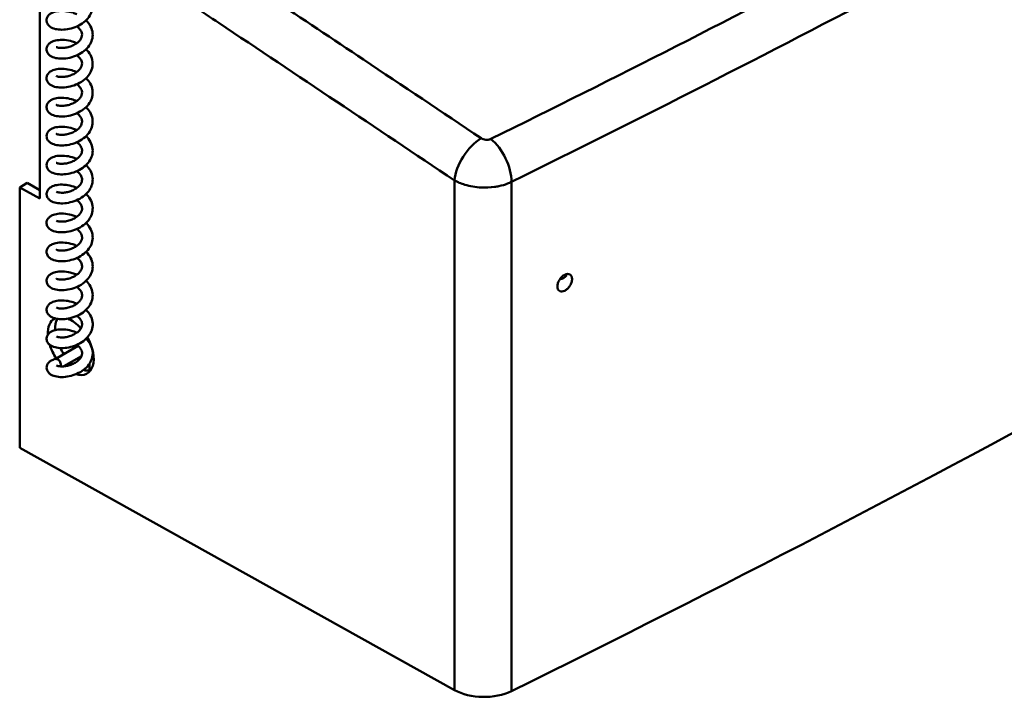
# Model space of a CAD drawing. Units: millimetres. Extents: x 0 to 4200, y 0 to 2970.
# Drawn here: x 2880 to 3111, y 706 to 865 of the extents above; entities that cross this region are included whole.
import ezdxf

# ---------------------------------------------------------------- set-up
doc = ezdxf.new("R2010")
doc.units = ezdxf.units.MM
doc.header["$LTSCALE"] = 10
doc.layers.add('Visible Edges(ISO)', color=7, linetype='Continuous', lineweight=50, true_color=0x262659)
doc.layers.add('Visible Tangent Edges(ISO)', color=7, linetype='Continuous', lineweight=50, true_color=0x1a1a3e)

msp = doc.modelspace()

# ---------------------------------------------------------------- linework, layer by layer
at = {"layer": 'Visible Edges(ISO)'}
for p, q in [((2884.31, 915.49), (2884.31, 823.32)), ((2879.54, 825.97), (2881.28, 827.01)), ((2884.31, 823.32), (2879.54, 825.97)), ((2879.54, 825.97), (2879.54, 764.74)), ((2881.28, 827.01), (2884.31, 825.32)), ((2893.87, 792.75), (2893.87, 792.88)), ((2893.27, 788.72), (2887.87, 785.61)), ((2894.06, 786.29), (2889.92, 783.9)), ((2893.87, 785.94), (2893.87, 786.19)), ((2895.93, 782.9), (2895.93, 784.51)), ((2879.54, 764.74), (2981.67, 707.8))]:
    msp.add_line(p, q, dxfattribs=at)
for centre, major_axis, ratio, start_param, end_param in [((724.19, 2245.19), (3500, 0), 0.57735, 5.41844, 5.528752), ((3007.24, 806.01), (-0.95, -1.43), 0.616218, 0.238126, 1.512796), ((2891.53, 788.67), (-3.85, 6.44), 0.587338, 6.25039, 7.117913), ((2893.27, 789.71), (-3.85, 6.44), 0.587338, 0.332077, 0.825734), ((2891.53, 788.67), (3.85, -6.44), 0.587338, 1.888165, 2.470179), ((2891.53, 788.67), (-3.85, 6.44), 0.587338, 1.191077, 1.672106), ((2891.53, 788.67), (3.85, -6.44), 0.587338, 5.71074, 7.81803), ((2893.27, 789.71), (3.85, -6.44), 0.587338, 4.599454, 4.817706), ((2893.27, 789.71), (3.85, -6.44), 0.587338, 5.167237, 5.254272), ((2888.34, 784.43), (-0.45, 1.18), 0.657708, 3.994933, 4.031398), ((2893.27, 789.71), (3.85, -6.44), 0.587338, 5.725186, 6.051453), ((2988.62, 711.95), (10, 0), 0.57735, 3.944444, 5.41844)]:
    msp.add_ellipse(centre, major_axis=major_axis, ratio=ratio, start_param=start_param, end_param=end_param, dxfattribs=at)
for points, knots in [([(2895.14, 872.04), (2895.17, 872.01), (2895.2, 871.98), (2895.65, 871.52), (2896, 871.03), (2896.49, 870.01), (2896.64, 869.46), (2896.71, 868.4), (2896.65, 867.88), (2896.34, 866.9), (2896.1, 866.43), (2895.47, 865.55), (2895.06, 865.13), (2894.12, 864.4), (2893.57, 864.07), (2892.41, 863.56), (2891.79, 863.36), (2890.6, 863.1), (2890.01, 863.04), (2888.91, 863.03), (2888.39, 863.08), (2887.45, 863.31), (2887.01, 863.48), (2886.47, 863.89), (2886.31, 864.05), (2886.08, 864.37), (2886.01, 864.52), (2885.87, 864.91), (2885.84, 865.18), (2885.89, 865.66), (2885.97, 865.88), (2886.18, 866.26), (2886.32, 866.44), (2886.69, 866.76), (2886.92, 866.9), (2887.53, 867.19), (2887.95, 867.3), (2888.95, 867.45), (2889.56, 867.46), (2890.79, 867.34), (2891.4, 867.22), (2892.33, 866.93), (2892.65, 866.81), (2892.97, 866.67)], [49.084594, 49.084594, 49.084594, 49.084594, 49.1013, 49.1013, 49.330609, 49.330609, 49.554169, 49.554169, 49.762991, 49.762991, 49.96847, 49.96847, 50.18567, 50.18567, 50.414012, 50.414012, 50.641675, 50.641675, 50.863624, 50.863624, 51.084737, 51.084737, 51.317722, 51.317722, 51.430964, 51.430964, 51.508364, 51.508364, 51.627772, 51.627772, 51.73055, 51.73055, 51.839101, 51.839101, 51.977323, 51.977323, 52.182515, 52.182515, 52.427243, 52.427243, 52.653542, 52.653542, 52.777058, 52.777058, 52.777058, 52.777058]), ([(2895.14, 865.24), (2895.14, 865.23), (2895.14, 865.23), (2895.58, 864.81), (2895.94, 864.32), (2896.46, 863.31), (2896.62, 862.76), (2896.72, 861.7), (2896.67, 861.17), (2896.39, 860.18), (2896.16, 859.71), (2895.54, 858.83), (2895.15, 858.41), (2894.22, 857.66), (2893.67, 857.33), (2892.53, 856.79), (2891.91, 856.59), (2890.72, 856.32), (2890.12, 856.24), (2889.01, 856.22), (2888.49, 856.27), (2887.54, 856.48), (2887.1, 856.64), (2886.54, 857.03), (2886.37, 857.18), (2886.13, 857.5), (2886.04, 857.65), (2885.88, 858.05), (2885.84, 858.33), (2885.88, 858.82), (2885.95, 859.03), (2886.16, 859.43), (2886.3, 859.6), (2886.65, 859.93), (2886.87, 860.07), (2887.47, 860.36), (2887.87, 860.48), (2888.85, 860.64), (2889.46, 860.66), (2890.68, 860.56), (2891.3, 860.44), (2892.26, 860.15), (2892.62, 860.02), (2892.97, 859.87)], [53.096134, 53.096134, 53.096134, 53.096134, 53.098224, 53.098224, 53.327432, 53.327432, 53.551795, 53.551795, 53.761418, 53.761418, 53.966557, 53.966557, 54.182822, 54.182822, 54.410787, 54.410787, 54.638773, 54.638773, 54.861022, 54.861022, 55.081903, 55.081903, 55.313584, 55.313584, 55.42891, 55.42891, 55.510311, 55.510311, 55.632857, 55.632857, 55.735962, 55.735962, 55.843609, 55.843609, 55.97908, 55.97908, 56.179754, 56.179754, 56.42463, 56.42463, 56.651888, 56.651888, 56.788539, 56.788539, 56.788539, 56.788539]), ([(2888.15, 858.95), (2888.15, 858.95), (2888.17, 858.94), (2888.25, 858.9), (2888.33, 858.87), (2888.56, 858.81), (2888.72, 858.77), (2889.14, 858.73), (2889.39, 858.72), (2889.98, 858.75), (2890.31, 858.79), (2891, 858.94), (2891.36, 859.05), (2892.05, 859.32), (2892.39, 859.48), (2892.97, 859.85), (2893.23, 860.06), (2893.65, 860.49), (2893.82, 860.7), (2894.06, 861.14), (2894.13, 861.35), (2894.21, 861.8), (2894.19, 862.04), (2894.09, 862.43), (2894.03, 862.57), (2893.82, 862.97), (2893.63, 863.22), (2893.25, 863.58), (2893.12, 863.7), (2892.97, 863.8)], [31.209316, 31.209316, 31.209316, 31.209316, 31.271168, 31.271168, 31.355657, 31.355657, 31.457586, 31.457586, 31.576504, 31.576504, 31.706497, 31.706497, 31.840421, 31.840421, 31.972604, 31.972604, 32.099473, 32.099473, 32.220696, 32.220696, 32.34288, 32.34288, 32.486405, 32.486405, 32.568368, 32.568368, 32.710237, 32.710237, 32.780049, 32.780049, 32.780049, 32.780049]), ([(2895.14, 858.43), (2895.55, 858.03), (2895.9, 857.58), (2896.43, 856.6), (2896.6, 856.05), (2896.72, 854.99), (2896.68, 854.46), (2896.42, 853.47), (2896.2, 852.99), (2895.61, 852.1), (2895.22, 851.67), (2894.31, 850.92), (2893.77, 850.58), (2892.64, 850.03), (2892.02, 849.82), (2890.82, 849.53), (2890.22, 849.45), (2889.11, 849.41), (2888.58, 849.45), (2887.62, 849.65), (2887.18, 849.8), (2886.61, 850.17), (2886.43, 850.32), (2886.17, 850.63), (2886.07, 850.79), (2885.89, 851.2), (2885.84, 851.48), (2885.88, 851.98), (2885.94, 852.2), (2886.14, 852.59), (2886.28, 852.77), (2886.62, 853.1), (2886.84, 853.25), (2887.42, 853.54), (2887.81, 853.66), (2888.77, 853.83), (2889.37, 853.86), (2890.58, 853.77), (2891.2, 853.66), (2892.2, 853.37), (2892.59, 853.23), (2892.97, 853.06)], [57.107691, 57.107691, 57.107691, 57.107691, 57.325261, 57.325261, 57.550324, 57.550324, 57.760738, 57.760738, 57.965625, 57.965625, 58.181021, 58.181021, 58.408585, 58.408585, 58.636849, 58.636849, 58.859395, 58.859395, 59.080104, 59.080104, 59.310636, 59.310636, 59.427561, 59.427561, 59.512893, 59.512893, 59.638763, 59.638763, 59.742246, 59.742246, 59.849172, 59.849172, 59.9824, 59.9824, 60.179143, 60.179143, 60.423918, 60.423918, 60.652062, 60.652062, 60.800024, 60.800024, 60.800024, 60.800024]), ([(2888.15, 852.15), (2888.15, 852.15), (2888.17, 852.14), (2888.25, 852.1), (2888.34, 852.06), (2888.57, 852), (2888.74, 851.97), (2889.15, 851.92), (2889.41, 851.92), (2890, 851.95), (2890.33, 851.99), (2891.02, 852.14), (2891.38, 852.25), (2892.07, 852.52), (2892.4, 852.69), (2892.99, 853.06), (2893.25, 853.27), (2893.66, 853.69), (2893.83, 853.91), (2894.06, 854.34), (2894.14, 854.56), (2894.21, 855.01), (2894.19, 855.25), (2894.09, 855.64), (2894.03, 855.78), (2893.82, 856.18), (2893.62, 856.43), (2893.25, 856.78), (2893.11, 856.89), (2892.97, 857)], [28.425678, 28.425678, 28.425678, 28.425678, 28.489006, 28.489006, 28.573783, 28.573783, 28.676061, 28.676061, 28.795255, 28.795255, 28.925386, 28.925386, 29.059324, 29.059324, 29.191432, 29.191432, 29.318183, 29.318183, 29.439332, 29.439332, 29.561677, 29.561677, 29.705881, 29.705881, 29.787699, 29.787699, 29.928706, 29.928706, 29.996429, 29.996429, 29.996429, 29.996429]), ([(2895.14, 851.63), (2895.53, 851.25), (2895.86, 850.82), (2896.39, 849.87), (2896.58, 849.33), (2896.72, 848.26), (2896.69, 847.73), (2896.45, 846.74), (2896.24, 846.26), (2895.66, 845.36), (2895.29, 844.93), (2894.39, 844.17), (2893.86, 843.82), (2892.73, 843.26), (2892.12, 843.04), (2890.92, 842.74), (2890.31, 842.65), (2889.19, 842.6), (2888.66, 842.64), (2887.69, 842.82), (2887.24, 842.97), (2886.66, 843.32), (2886.48, 843.47), (2886.2, 843.78), (2886.1, 843.93), (2885.9, 844.35), (2885.84, 844.64), (2885.87, 845.14), (2885.93, 845.37), (2886.13, 845.77), (2886.26, 845.94), (2886.6, 846.28), (2886.81, 846.42), (2887.38, 846.72), (2887.76, 846.84), (2888.7, 847.02), (2889.3, 847.05), (2890.51, 846.97), (2891.13, 846.87), (2892.15, 846.58), (2892.57, 846.43), (2892.97, 846.26)], [61.119224, 61.119224, 61.119224, 61.119224, 61.324996, 61.324996, 61.550622, 61.550622, 61.761748, 61.761748, 61.966469, 61.966469, 62.181123, 62.181123, 62.408302, 62.408302, 62.636788, 62.636788, 62.859601, 62.859601, 63.080194, 63.080194, 63.309793, 63.309793, 63.427822, 63.427822, 63.516651, 63.516651, 63.645721, 63.645721, 63.749583, 63.749583, 63.85597, 63.85597, 63.987488, 63.987488, 64.18108, 64.18108, 64.425611, 64.425611, 64.654503, 64.654503, 64.811503, 64.811503, 64.811503, 64.811503]), ([(2888.15, 845.34), (2888.15, 845.34), (2888.17, 845.33), (2888.26, 845.29), (2888.34, 845.26), (2888.58, 845.19), (2888.75, 845.16), (2889.17, 845.12), (2889.43, 845.11), (2890.02, 845.15), (2890.36, 845.19), (2891.05, 845.34), (2891.41, 845.45), (2892.09, 845.73), (2892.43, 845.9), (2893.01, 846.27), (2893.27, 846.48), (2893.68, 846.9), (2893.84, 847.12), (2894.07, 847.55), (2894.14, 847.77), (2894.21, 848.22), (2894.19, 848.46), (2894.08, 848.85), (2894.02, 849), (2893.8, 849.39), (2893.6, 849.64), (2893.24, 849.99), (2893.11, 850.09), (2892.97, 850.19)], [25.642029, 25.642029, 25.642029, 25.642029, 25.707133, 25.707133, 25.79226, 25.79226, 25.894954, 25.894954, 26.014477, 26.014477, 26.144771, 26.144771, 26.278722, 26.278722, 26.410739, 26.410739, 26.537348, 26.537348, 26.65841, 26.65841, 26.780957, 26.780957, 26.925987, 26.925987, 27.00761, 27.00761, 27.147609, 27.147609, 27.212805, 27.212805, 27.212805, 27.212805]), ([(2895.14, 844.82), (2895.51, 844.46), (2895.83, 844.06), (2896.37, 843.13), (2896.56, 842.59), (2896.72, 841.53), (2896.7, 840.99), (2896.47, 839.99), (2896.27, 839.51), (2895.71, 838.61), (2895.34, 838.18), (2894.45, 837.4), (2893.93, 837.06), (2892.8, 836.49), (2892.19, 836.26), (2890.99, 835.95), (2890.39, 835.86), (2889.26, 835.8), (2888.72, 835.83), (2887.75, 836), (2887.3, 836.14), (2886.71, 836.49), (2886.52, 836.63), (2886.24, 836.93), (2886.12, 837.09), (2885.98, 837.38), (2885.93, 837.52), (2885.85, 837.89), (2885.85, 838.14), (2885.95, 838.59), (2886.04, 838.8), (2886.28, 839.17), (2886.44, 839.33), (2886.85, 839.65), (2887.11, 839.79), (2887.81, 840.05), (2888.28, 840.15), (2889.36, 840.24), (2889.99, 840.22), (2891.22, 840.04), (2891.83, 839.89), (2892.6, 839.61), (2892.79, 839.53), (2892.97, 839.45)], [65.130729, 65.130729, 65.130729, 65.130729, 65.327092, 65.327092, 65.553142, 65.553142, 65.764854, 65.764854, 65.969477, 65.969477, 66.183544, 66.183544, 66.410391, 66.410391, 66.63904, 66.63904, 66.862074, 66.862074, 67.082594, 67.082594, 67.311486, 67.311486, 67.430218, 67.430218, 67.521886, 67.521886, 67.586895, 67.586895, 67.698481, 67.698481, 67.800849, 67.800849, 67.913655, 67.913655, 68.064082, 68.064082, 68.285583, 68.285583, 68.527551, 68.527551, 68.75088, 68.75088, 68.823537, 68.823537, 68.823537, 68.823537]), ([(2888.15, 838.54), (2888.15, 838.54), (2888.17, 838.53), (2888.27, 838.48), (2888.35, 838.45), (2888.59, 838.39), (2888.77, 838.35), (2889.19, 838.31), (2889.45, 838.31), (2890.05, 838.34), (2890.39, 838.39), (2891.08, 838.54), (2891.44, 838.66), (2892.12, 838.93), (2892.45, 839.1), (2893.03, 839.48), (2893.29, 839.69), (2893.69, 840.12), (2893.85, 840.33), (2894.08, 840.77), (2894.15, 840.98), (2894.21, 841.43), (2894.19, 841.68), (2894.07, 842.07), (2894.01, 842.21), (2893.79, 842.6), (2893.59, 842.86), (2893.23, 843.19), (2893.1, 843.29), (2892.97, 843.39)], [22.85837, 22.85837, 22.85837, 22.85837, 22.925568, 22.925568, 23.011111, 23.011111, 23.114295, 23.114295, 23.234199, 23.234199, 23.364679, 23.364679, 23.498643, 23.498643, 23.63055, 23.63055, 23.756992, 23.756992, 23.877957, 23.877957, 24.000756, 24.000756, 24.146767, 24.146767, 24.228133, 24.228133, 24.366981, 24.366981, 24.429172, 24.429172, 24.429172, 24.429172]), ([(2895.14, 838.02), (2895.25, 837.92), (2895.35, 837.81), (2895.84, 837.26), (2896.16, 836.76), (2896.58, 835.72), (2896.69, 835.17), (2896.69, 834.12), (2896.6, 833.6), (2896.24, 832.64), (2895.97, 832.18), (2895.28, 831.32), (2894.85, 830.91), (2893.86, 830.21), (2893.29, 829.9), (2892.11, 829.43), (2891.5, 829.25), (2890.31, 829.04), (2889.73, 829), (2888.65, 829.03), (2888.15, 829.1), (2887.23, 829.37), (2886.81, 829.57), (2886.31, 830.03), (2886.17, 830.2), (2886, 830.53), (2885.95, 830.66), (2885.85, 831.04), (2885.85, 831.3), (2885.94, 831.76), (2886.02, 831.96), (2886.26, 832.34), (2886.42, 832.5), (2886.81, 832.82), (2887.07, 832.96), (2887.75, 833.23), (2888.21, 833.34), (2889.27, 833.44), (2889.9, 833.42), (2891.12, 833.26), (2891.74, 833.11), (2892.54, 832.83), (2892.76, 832.74), (2892.97, 832.65)], [69.142447, 69.142447, 69.142447, 69.142447, 69.197367, 69.197367, 69.426716, 69.426716, 69.647964, 69.647964, 69.85497, 69.85497, 70.061654, 70.061654, 70.281266, 70.281266, 70.510325, 70.510325, 70.737056, 70.737056, 70.958326, 70.958326, 71.180289, 71.180289, 71.416964, 71.416964, 71.523207, 71.523207, 71.591515, 71.591515, 71.704482, 71.704482, 71.806837, 71.806837, 71.918582, 71.918582, 72.066067, 72.066067, 72.284159, 72.284159, 72.526989, 72.526989, 72.750879, 72.750879, 72.8349, 72.8349, 72.8349, 72.8349]), ([(2888.15, 831.73), (2888.15, 831.73), (2888.18, 831.72), (2888.27, 831.67), (2888.36, 831.64), (2888.61, 831.58), (2888.78, 831.55), (2889.21, 831.51), (2889.48, 831.5), (2890.08, 831.54), (2890.42, 831.59), (2891.11, 831.75), (2891.47, 831.86), (2892.15, 832.14), (2892.48, 832.32), (2893.06, 832.7), (2893.31, 832.91), (2893.71, 833.33), (2893.87, 833.55), (2894.09, 833.98), (2894.15, 834.2), (2894.21, 834.65), (2894.19, 834.9), (2894.06, 835.29), (2894, 835.44), (2893.77, 835.82), (2893.57, 836.07), (2893.21, 836.4), (2893.1, 836.49), (2892.97, 836.59)], [20.0747, 20.0747, 20.0747, 20.0747, 20.144313, 20.144313, 20.23034, 20.23034, 20.334086, 20.334086, 20.454422, 20.454422, 20.58511, 20.58511, 20.719084, 20.719084, 20.850861, 20.850861, 20.977111, 20.977111, 21.09797, 21.09797, 21.221077, 21.221077, 21.368231, 21.368231, 21.449265, 21.449265, 21.586838, 21.586838, 21.64553, 21.64553, 21.64553, 21.64553]), ([(2895.14, 831.21), (2895.22, 831.14), (2895.3, 831.05), (2895.79, 830.53), (2896.12, 830.03), (2896.56, 829), (2896.68, 828.45), (2896.7, 827.39), (2896.62, 826.87), (2896.28, 825.9), (2896.02, 825.44), (2895.35, 824.58), (2894.92, 824.17), (2893.94, 823.45), (2893.38, 823.14), (2892.21, 822.65), (2891.59, 822.47), (2890.4, 822.25), (2889.82, 822.2), (2888.73, 822.22), (2888.23, 822.28), (2887.3, 822.54), (2886.88, 822.73), (2886.36, 823.17), (2886.22, 823.34), (2886.03, 823.66), (2885.97, 823.8), (2885.86, 824.19), (2885.84, 824.45), (2885.92, 824.91), (2886.01, 825.12), (2886.24, 825.5), (2886.39, 825.67), (2886.77, 825.99), (2887.02, 826.13), (2887.68, 826.41), (2888.12, 826.51), (2889.17, 826.63), (2889.79, 826.63), (2891.02, 826.47), (2891.63, 826.34), (2892.47, 826.05), (2892.73, 825.95), (2892.98, 825.84)], [73.153801, 73.153801, 73.153801, 73.153801, 73.196927, 73.196927, 73.4263, 73.4263, 73.648292, 73.648292, 73.855812, 73.855812, 74.062077, 74.062077, 74.280953, 74.280953, 74.509832, 74.509832, 74.736862, 74.736862, 74.958325, 74.958325, 75.179985, 75.179985, 75.415487, 75.415487, 75.524102, 75.524102, 75.594989, 75.594989, 75.709701, 75.709701, 75.812112, 75.812112, 75.922722, 75.922722, 76.066985, 76.066985, 76.280976, 76.280976, 76.524641, 76.524641, 76.749247, 76.749247, 76.846305, 76.846305, 76.846305, 76.846305]), ([(2888.16, 824.93), (2888.16, 824.93), (2888.18, 824.91), (2888.28, 824.87), (2888.37, 824.83), (2888.63, 824.77), (2888.8, 824.74), (2889.24, 824.7), (2889.51, 824.7), (2890.11, 824.74), (2890.45, 824.79), (2891.15, 824.95), (2891.51, 825.07), (2892.19, 825.36), (2892.52, 825.53), (2893.08, 825.91), (2893.33, 826.12), (2893.73, 826.55), (2893.88, 826.77), (2894.1, 827.2), (2894.16, 827.41), (2894.21, 827.87), (2894.19, 828.12), (2894.05, 828.52), (2893.99, 828.66), (2893.76, 829.04), (2893.55, 829.29), (2893.2, 829.61), (2893.09, 829.7), (2892.97, 829.78)], [17.291021, 17.291021, 17.291021, 17.291021, 17.363349, 17.363349, 17.449925, 17.449925, 17.554298, 17.554298, 17.67511, 17.67511, 17.806022, 17.806022, 17.94, 17.94, 18.071629, 18.071629, 18.197664, 18.197664, 18.318412, 18.318412, 18.441889, 18.441889, 18.590334, 18.590334, 18.670954, 18.670954, 18.807163, 18.807163, 18.861862, 18.861862, 18.861862, 18.861862]), ([(2895.14, 824.41), (2895.2, 824.36), (2895.26, 824.3), (2895.72, 823.81), (2896.07, 823.32), (2896.53, 822.29), (2896.67, 821.74), (2896.71, 820.68), (2896.64, 820.16), (2896.32, 819.18), (2896.07, 818.72), (2895.42, 817.84), (2895, 817.43), (2894.04, 816.71), (2893.48, 816.39), (2892.32, 815.89), (2891.7, 815.7), (2890.51, 815.46), (2889.92, 815.4), (2888.83, 815.4), (2888.32, 815.46), (2887.38, 815.7), (2886.95, 815.89), (2886.42, 816.31), (2886.27, 816.47), (2886.06, 816.8), (2885.99, 816.94), (2885.87, 817.33), (2885.84, 817.59), (2885.91, 818.07), (2885.99, 818.28), (2886.21, 818.66), (2886.36, 818.83), (2886.73, 819.16), (2886.97, 819.3), (2887.6, 819.58), (2888.04, 819.69), (2889.06, 819.82), (2889.68, 819.83), (2890.9, 819.69), (2891.52, 819.56), (2892.4, 819.27), (2892.69, 819.16), (2892.98, 819.04)], [77.165238, 77.165238, 77.165238, 77.165238, 77.194814, 77.194814, 77.424174, 77.424174, 77.646988, 77.646988, 77.855151, 77.855151, 78.060986, 78.060986, 78.279006, 78.279006, 78.507633, 78.507633, 78.734995, 78.734995, 78.956698, 78.956698, 79.178055, 79.178055, 79.412244, 79.412244, 79.52336, 79.52336, 79.597463, 79.597463, 79.714437, 79.714437, 79.816998, 79.816998, 79.926477, 79.926477, 80.067455, 80.067455, 80.276848, 80.276848, 80.521194, 80.521194, 80.746657, 80.746657, 80.857747, 80.857747, 80.857747, 80.857747]), ([(2888.16, 818.13), (2888.16, 818.13), (2888.18, 818.11), (2888.29, 818.06), (2888.39, 818.03), (2888.65, 817.96), (2888.83, 817.93), (2889.27, 817.9), (2889.54, 817.9), (2890.15, 817.94), (2890.49, 818), (2891.19, 818.16), (2891.55, 818.28), (2892.23, 818.57), (2892.55, 818.75), (2893.11, 819.13), (2893.36, 819.34), (2893.75, 819.77), (2893.9, 819.99), (2894.11, 820.42), (2894.17, 820.63), (2894.21, 821.09), (2894.18, 821.35), (2894.04, 821.74), (2893.97, 821.89), (2893.73, 822.27), (2893.53, 822.51), (2893.18, 822.82), (2893.08, 822.9), (2892.98, 822.98)], [14.507334, 14.507334, 14.507334, 14.507334, 14.58263, 14.58263, 14.669813, 14.669813, 14.774865, 14.774865, 14.896185, 14.896185, 15.027331, 15.027331, 15.161306, 15.161306, 15.292769, 15.292769, 15.41857, 15.41857, 15.539208, 15.539208, 15.663117, 15.663117, 15.812978, 15.812978, 15.893097, 15.893097, 16.0279, 16.0279, 16.078192, 16.078192, 16.078192, 16.078192]), ([(2895.15, 817.61), (2895.17, 817.58), (2895.2, 817.55), (2895.65, 817.09), (2896.01, 816.61), (2896.5, 815.58), (2896.65, 815.04), (2896.72, 813.98), (2896.66, 813.45), (2896.36, 812.47), (2896.12, 812), (2895.49, 811.12), (2895.08, 810.71), (2894.14, 809.97), (2893.59, 809.64), (2892.43, 809.12), (2891.82, 808.92), (2890.62, 808.67), (2890.03, 808.6), (2888.93, 808.59), (2888.41, 808.64), (2887.47, 808.87), (2887.03, 809.04), (2886.49, 809.45), (2886.33, 809.6), (2886.1, 809.92), (2886.02, 810.07), (2885.88, 810.47), (2885.85, 810.74), (2885.9, 811.22), (2885.98, 811.43), (2886.19, 811.82), (2886.33, 811.99), (2886.69, 812.32), (2886.92, 812.46), (2887.53, 812.75), (2887.95, 812.86), (2888.95, 813.01), (2889.56, 813.03), (2890.78, 812.91), (2891.4, 812.78), (2892.33, 812.5), (2892.66, 812.38), (2892.98, 812.23)], [81.176734, 81.176734, 81.176734, 81.176734, 81.191738, 81.191738, 81.421038, 81.421038, 81.644694, 81.644694, 81.853606, 81.853606, 82.059042, 82.059042, 82.276133, 82.276133, 82.504435, 82.504435, 82.732136, 82.732136, 82.954119, 82.954119, 83.175202, 83.175202, 83.408032, 83.408032, 83.521536, 83.521536, 83.599388, 83.599388, 83.71914, 83.71914, 83.821951, 83.821951, 83.93039, 83.93039, 84.068272, 84.068272, 84.272923, 84.272923, 84.517684, 84.517684, 84.744094, 84.744094, 84.869216, 84.869216, 84.869216, 84.869216]), ([(2888.16, 811.32), (2888.16, 811.32), (2888.16, 811.32), (2888.16, 811.32), (2888.19, 811.3), (2888.3, 811.25), (2888.4, 811.22), (2888.67, 811.15), (2888.85, 811.12), (2889.3, 811.09), (2889.58, 811.09), (2890.19, 811.14), (2890.54, 811.2), (2891.23, 811.37), (2891.59, 811.49), (2892.27, 811.78), (2892.59, 811.96), (2893.15, 812.35), (2893.39, 812.56), (2893.77, 812.99), (2893.91, 813.21), (2894.12, 813.64), (2894.17, 813.85), (2894.21, 814.32), (2894.18, 814.57), (2894.02, 814.97), (2893.95, 815.12), (2893.71, 815.49), (2893.5, 815.73), (2893.16, 816.03), (2893.07, 816.1), (2892.98, 816.17)], [11.723645, 11.723645, 11.723645, 11.723645, 11.725402, 11.725402, 11.802091, 11.802091, 11.889921, 11.889921, 11.995687, 11.995687, 12.117532, 12.117532, 12.248914, 12.248914, 12.382878, 12.382878, 12.514161, 12.514161, 12.639716, 12.639716, 12.760249, 12.760249, 12.884649, 12.884649, 13.036011, 13.036011, 13.115547, 13.115547, 13.248956, 13.248956, 13.294518, 13.294518, 13.294518, 13.294518]), ([(2895.15, 810.8), (2895.15, 810.8), (2895.15, 810.8), (2895.58, 810.38), (2895.95, 809.9), (2896.47, 808.88), (2896.63, 808.33), (2896.73, 807.27), (2896.68, 806.74), (2896.4, 805.76), (2896.17, 805.28), (2895.56, 804.4), (2895.17, 803.98), (2894.24, 803.23), (2893.7, 802.89), (2892.55, 802.36), (2891.94, 802.15), (2890.74, 801.88), (2890.14, 801.81), (2889.03, 801.78), (2888.51, 801.83), (2887.56, 802.03), (2887.12, 802.2), (2886.56, 802.58), (2886.39, 802.74), (2886.14, 803.05), (2886.05, 803.2), (2885.89, 803.61), (2885.85, 803.88), (2885.89, 804.37), (2885.96, 804.59), (2886.17, 804.98), (2886.31, 805.16), (2886.66, 805.49), (2886.88, 805.63), (2887.47, 805.92), (2887.87, 806.04), (2888.85, 806.2), (2889.46, 806.22), (2890.67, 806.12), (2891.29, 806), (2892.26, 805.72), (2892.63, 805.58), (2892.98, 805.43)], [85.188279, 85.188279, 85.188279, 85.188279, 85.188728, 85.188728, 85.417922, 85.417922, 85.642371, 85.642371, 85.852087, 85.852087, 86.057192, 86.057192, 86.273353, 86.273353, 86.501272, 86.501272, 86.729293, 86.729293, 86.951577, 86.951577, 87.172435, 87.172435, 87.403973, 87.403973, 87.51951, 87.51951, 87.601376, 87.601376, 87.724301, 87.724301, 87.827448, 87.827448, 87.935003, 87.935003, 88.070188, 88.070188, 88.270372, 88.270372, 88.515248, 88.515248, 88.742613, 88.742613, 88.8807, 88.8807, 88.8807, 88.8807]), ([(2888.16, 804.52), (2888.16, 804.52), (2888.16, 804.52), (2888.16, 804.51), (2888.19, 804.49), (2888.32, 804.44), (2888.41, 804.41), (2888.69, 804.34), (2888.88, 804.32), (2889.33, 804.29), (2889.61, 804.29), (2890.23, 804.34), (2890.58, 804.4), (2891.28, 804.58), (2891.64, 804.7), (2892.31, 805), (2892.63, 805.18), (2893.18, 805.57), (2893.42, 805.78), (2893.79, 806.21), (2893.93, 806.43), (2894.13, 806.86), (2894.18, 807.08), (2894.21, 807.54), (2894.17, 807.8), (2894.01, 808.21), (2893.94, 808.35), (2893.69, 808.72), (2893.48, 808.96), (2893.15, 809.24), (2893.06, 809.3), (2892.98, 809.37)], [8.939961, 8.939961, 8.939961, 8.939961, 8.944837, 8.944837, 9.021647, 9.021647, 9.110148, 9.110148, 9.216641, 9.216641, 9.339013, 9.339013, 9.470625, 9.470625, 9.604569, 9.604569, 9.735664, 9.735664, 9.860967, 9.860967, 9.981406, 9.981406, 10.106348, 10.106348, 10.259241, 10.259241, 10.338129, 10.338129, 10.470206, 10.470206, 10.510847, 10.510847, 10.510847, 10.510847]), ([(3009.34, 804.41), (3009.34, 804.18), (3009.29, 803.91), (3009.12, 803.36), (3008.98, 803.08), (3008.67, 802.59), (3008.48, 802.35), (3008.05, 801.95), (3007.82, 801.79), (3007.38, 801.57), (3007.15, 801.5), (3006.72, 801.48), (3006.53, 801.53), (3006.22, 801.71), (3006.08, 801.85), (3005.91, 802.22), (3005.86, 802.45), (3005.86, 802.92), (3005.91, 803.19), (3006.08, 803.74), (3006.22, 804.02), (3006.53, 804.5), (3006.72, 804.75), (3007.15, 805.15), (3007.38, 805.31), (3007.82, 805.53), (3008.05, 805.6), (3008.48, 805.62), (3008.67, 805.57), (3008.98, 805.39), (3009.12, 805.25), (3009.29, 804.88), (3009.34, 804.65), (3009.34, 804.41)], [0, 0, 0, 0, 0.103589, 0.103589, 0.207178, 0.207178, 0.310768, 0.310768, 0.414358, 0.414358, 0.517948, 0.517948, 0.621539, 0.621539, 0.725127, 0.725127, 0.828716, 0.828716, 0.932305, 0.932305, 1.035894, 1.035894, 1.139484, 1.139484, 1.243074, 1.243074, 1.346664, 1.346664, 1.450254, 1.450254, 1.553843, 1.553843, 1.657432, 1.657432, 1.657432, 1.657432]), ([(2895.15, 804), (2895.56, 803.6), (2895.91, 803.15), (2896.43, 802.17), (2896.61, 801.62), (2896.73, 800.56), (2896.69, 800.03), (2896.43, 799.04), (2896.22, 798.56), (2895.63, 797.67), (2895.24, 797.24), (2894.33, 796.48), (2893.8, 796.14), (2892.66, 795.6), (2892.04, 795.38), (2890.84, 795.09), (2890.25, 795.01), (2889.13, 794.97), (2888.6, 795.01), (2887.64, 795.2), (2887.19, 795.36), (2886.62, 795.73), (2886.45, 795.88), (2886.18, 796.19), (2886.08, 796.34), (2885.9, 796.75), (2885.85, 797.04), (2885.89, 797.53), (2885.95, 797.76), (2886.15, 798.15), (2886.28, 798.33), (2886.63, 798.66), (2886.84, 798.81), (2887.42, 799.1), (2887.81, 799.22), (2888.77, 799.39), (2889.37, 799.42), (2890.58, 799.33), (2891.2, 799.22), (2892.2, 798.93), (2892.6, 798.79), (2892.98, 798.62)], [89.199834, 89.199834, 89.199834, 89.199834, 89.415931, 89.415931, 89.641067, 89.641067, 89.851568, 89.851568, 90.056431, 90.056431, 90.271735, 90.271735, 90.499252, 90.499252, 90.727546, 90.727546, 90.950124, 90.950124, 91.170817, 91.170817, 91.40123, 91.40123, 91.518306, 91.518306, 91.60407, 91.60407, 91.730321, 91.730321, 91.833848, 91.833848, 91.940704, 91.940704, 92.073708, 92.073708, 92.270045, 92.270045, 92.514797, 92.514797, 92.743036, 92.743036, 92.892186, 92.892186, 92.892186, 92.892186]), ([(2888.16, 797.71), (2888.16, 797.71), (2888.16, 797.71), (2888.17, 797.71), (2888.2, 797.69), (2888.33, 797.63), (2888.43, 797.6), (2888.71, 797.54), (2888.9, 797.51), (2889.37, 797.48), (2889.65, 797.48), (2890.27, 797.54), (2890.62, 797.6), (2891.32, 797.79), (2891.68, 797.91), (2892.35, 798.22), (2892.67, 798.4), (2893.21, 798.79), (2893.44, 799), (2893.81, 799.43), (2893.95, 799.65), (2894.14, 800.08), (2894.19, 800.3), (2894.21, 800.77), (2894.17, 801.03), (2893.99, 801.44), (2893.92, 801.58), (2893.66, 801.95), (2893.45, 802.18), (2893.13, 802.45), (2893.06, 802.51), (2892.98, 802.56)], [6.156287, 6.156287, 6.156287, 6.156287, 6.164243, 6.164243, 6.241211, 6.241211, 6.330388, 6.330388, 6.4376, 6.4376, 6.560483, 6.560483, 6.692312, 6.692312, 6.826229, 6.826229, 6.95713, 6.95713, 7.082185, 7.082185, 7.202544, 7.202544, 7.328066, 7.328066, 7.482468, 7.482468, 7.560664, 7.560664, 7.691512, 7.691512, 7.727182, 7.727182, 7.727182, 7.727182]), ([(2895.15, 797.19), (2895.54, 796.81), (2895.87, 796.39), (2896.4, 795.44), (2896.59, 794.9), (2896.73, 793.84), (2896.7, 793.3), (2896.46, 792.3), (2896.25, 791.83), (2895.68, 790.93), (2895.3, 790.5), (2894.41, 789.73), (2893.88, 789.39), (2892.75, 788.83), (2892.14, 788.61), (2890.94, 788.3), (2890.33, 788.22), (2889.21, 788.16), (2888.68, 788.2), (2887.71, 788.38), (2887.26, 788.53), (2886.68, 788.88), (2886.5, 789.03), (2886.22, 789.34), (2886.11, 789.49), (2885.92, 789.91), (2885.86, 790.2), (2885.88, 790.7), (2885.94, 790.93), (2886.14, 791.33), (2886.27, 791.5), (2886.6, 791.84), (2886.82, 791.98), (2887.38, 792.28), (2887.76, 792.4), (2888.7, 792.58), (2889.3, 792.61), (2890.51, 792.53), (2891.13, 792.43), (2892.16, 792.15), (2892.58, 792), (2892.98, 791.82)], [93.211364, 93.211364, 93.211364, 93.211364, 93.415925, 93.415925, 93.641607, 93.641607, 93.852807, 93.852807, 94.057514, 94.057514, 94.272092, 94.272092, 94.49923, 94.49923, 94.727737, 94.727737, 94.950579, 94.950579, 95.171161, 95.171161, 95.400667, 95.400667, 95.518795, 95.518795, 95.607988, 95.607988, 95.737406, 95.737406, 95.841309, 95.841309, 95.947645, 95.947645, 96.078998, 96.078998, 96.272279, 96.272279, 96.516778, 96.516778, 96.745744, 96.745744, 96.903662, 96.903662, 96.903662, 96.903662]), ([(2888.16, 790.91), (2888.16, 790.91), (2888.16, 790.91), (2888.17, 790.9), (2888.21, 790.88), (2888.34, 790.82), (2888.44, 790.79), (2888.73, 790.73), (2888.93, 790.7), (2889.4, 790.68), (2889.69, 790.68), (2890.31, 790.75), (2890.66, 790.81), (2891.36, 790.99), (2891.72, 791.12), (2892.39, 791.43), (2892.7, 791.61), (2893.24, 792.01), (2893.47, 792.22), (2893.83, 792.65), (2893.96, 792.87), (2894.15, 793.3), (2894.19, 793.52), (2894.21, 793.99), (2894.16, 794.26), (2893.98, 794.67), (2893.9, 794.8), (2893.64, 795.17), (2893.42, 795.4), (2893.11, 795.66), (2893.05, 795.71), (2892.98, 795.76)], [3.372625, 3.372625, 3.372625, 3.372625, 3.383547, 3.383547, 3.4607, 3.4607, 3.550538, 3.550538, 3.658442, 3.658442, 3.781809, 3.781809, 3.913838, 3.913838, 4.04772, 4.04772, 4.178431, 4.178431, 4.303246, 4.303246, 4.423542, 4.423542, 4.549663, 4.549663, 4.705503, 4.705503, 4.782989, 4.782989, 4.912737, 4.912737, 4.943525, 4.943525, 4.943525, 4.943525]), ([(2895.15, 790.39), (2895.52, 790.03), (2895.84, 789.62), (2896.38, 788.7), (2896.57, 788.16), (2896.73, 787.09), (2896.71, 786.56), (2896.49, 785.56), (2896.28, 785.08), (2895.72, 784.17), (2895.35, 783.75), (2894.47, 782.97), (2893.94, 782.62), (2892.82, 782.05), (2892.21, 781.82), (2891.01, 781.51), (2890.41, 781.42), (2889.28, 781.36), (2888.74, 781.39), (2887.76, 781.56), (2887.31, 781.7), (2886.73, 782.04), (2886.54, 782.18), (2886.25, 782.49), (2886.14, 782.65), (2885.99, 782.94), (2885.94, 783.07), (2885.86, 783.45), (2885.86, 783.7), (2885.96, 784.15), (2886.05, 784.36), (2886.29, 784.73), (2886.45, 784.89), (2886.86, 785.21), (2887.12, 785.35), (2887.57, 785.52), (2887.76, 785.58), (2887.96, 785.63)], [97.222866, 97.222866, 97.222866, 97.222866, 97.418301, 97.418301, 97.644391, 97.644391, 97.856161, 97.856161, 98.060776, 98.060776, 98.274786, 98.274786, 98.501599, 98.501599, 98.730264, 98.730264, 98.953319, 98.953319, 99.173833, 99.173833, 99.402657, 99.402657, 99.52145, 99.52145, 99.6134, 99.6134, 99.678548, 99.678548, 99.790222, 99.790222, 99.892588, 99.892588, 100.005313, 100.005313, 100.15552, 100.15552, 100.249327, 100.249327, 100.249327, 100.249327]), ([(2888.16, 784.1), (2888.16, 784.1), (2888.16, 784.1), (2888.18, 784.09), (2888.21, 784.07), (2888.35, 784.02), (2888.46, 783.98), (2888.75, 783.92), (2888.95, 783.89), (2889.43, 783.87), (2889.72, 783.88), (2890.35, 783.95), (2890.7, 784.01), (2891.4, 784.2), (2891.76, 784.33), (2892.42, 784.64), (2892.74, 784.83), (2893.27, 785.23), (2893.49, 785.44), (2893.85, 785.87), (2893.98, 786.09), (2894.15, 786.52), (2894.2, 786.74), (2894.21, 787.21), (2894.15, 787.48), (2893.96, 787.89), (2893.88, 788.03), (2893.62, 788.39), (2893.4, 788.62), (2893.09, 788.87), (2893.04, 788.91), (2892.98, 788.95)], [0.588978, 0.588978, 0.588978, 0.588978, 0.602688, 0.602688, 0.680047, 0.680047, 0.770515, 0.770515, 0.879068, 0.879068, 1.002883, 1.002883, 1.135091, 1.135091, 1.268933, 1.268933, 1.399459, 1.399459, 1.52405, 1.52405, 1.644299, 1.644299, 1.771024, 1.771024, 1.92819, 1.92819, 2.004976, 2.004976, 2.133764, 2.133764, 2.159876, 2.159876, 2.159876, 2.159876]), ([(2895.83, 789.98), (2895.75, 789.97), (2895.67, 789.95), (2895.59, 789.93), (2895.58, 789.93), (2895.58, 789.93)], [5.93028013, 5.93028013, 5.93028013, 5.93028013, 6.00440131, 6.00440131, 6.01023322, 6.01023322, 6.01023322, 6.01023322]), ([(2887.96, 785.63), (2888.01, 785.64), (2888.07, 785.64), (2888.24, 785.63), (2888.36, 785.6), (2888.59, 785.47), (2888.7, 785.37), (2888.9, 785.15), (2888.99, 785.01), (2889.13, 784.72), (2889.18, 784.56), (2889.24, 784.24), (2889.24, 784.08), (2889.22, 783.93), (2889.22, 783.92), (2889.22, 783.92)], [0.1475925, 0.1475925, 0.1475925, 0.1475925, 0.1783794, 0.1783794, 0.2367976, 0.2367976, 0.294904, 0.294904, 0.3532223, 0.3532223, 0.4122743, 0.4122743, 0.473739, 0.473739, 0.4748955, 0.4748955, 0.4748955, 0.4748955])]:
    msp.add_open_spline(points, degree=3, knots=knots, dxfattribs=at)
at = {"layer": 'Visible Tangent Edges(ISO)'}
for p, q in [((2981.67, 827.62), (2981.67, 707.8)), ((2995.11, 707.56), (2995.11, 827.26)), ((2894.61, 783.03), (2894.61, 783.11))]:
    msp.add_line(p, q, dxfattribs=at)
for centre, major_axis, ratio, start_param, end_param in [((724.19, 2371.67), (-3492.48, 0), 0.57735, 2.276847, 2.342867), ((724.19, 2364.89), (3500, 0), 0.57735, 5.41844, 5.486858), ((2987.46, 831.09), (4.63, 6.93), 0.508351, 0.829738, 2.391045), ((2989.7, 830.92), (-3.68, 7.48), 0.529771, 3.963638, 5.436571), ((2897.18, 787.5), (1.25, 0), 0.577477, 4.321144, 4.442645), ((2888.34, 784.43), (-0.26, 1.22), 0.725397, 4.100681, 4.136085)]:
    msp.add_ellipse(centre, major_axis=major_axis, ratio=ratio, start_param=start_param, end_param=end_param, dxfattribs=at)
for points, knots in [([(2987.99, 837.5), (2978.77, 843.66), (2969.55, 849.83), (2953.12, 860.81), (2945.91, 865.63), (2938.7, 870.44)], [-18.547671, -18.547671, -18.547671, -18.547671, -13.910753, -13.910753, -10.286694, -10.286694, -10.286694, -10.286694]), ([(2920.43, 868.56), (2922.4, 867.24), (2924.37, 865.93), (2926.35, 864.61), (2935.57, 858.44), (2944.79, 852.28), (2963.23, 839.95), (2972.45, 833.79), (2981.67, 827.62)], [8.282616, 8.282616, 8.282616, 8.282616, 9.273835, 9.273835, 9.273835, 13.910753, 13.910753, 18.547671, 18.547671, 18.547671, 18.547671]), ([(2990.23, 837.34), (2990.18, 837.31), (2990.13, 837.29), (2989.97, 837.23), (2989.85, 837.2), (2989.68, 837.17), (2989.62, 837.16), (2989.39, 837.13), (2989.22, 837.13), (2988.82, 837.17), (2988.6, 837.22), (2988.25, 837.35), (2988.11, 837.42), (2987.99, 837.5)], [0, 0, 0, 0, 0.0238158, 0.0238158, 0.0688919, 0.0688919, 0.0911453, 0.0911453, 0.1528735, 0.1528735, 0.2334806, 0.2334806, 0.2937743, 0.2937743, 0.2937743, 0.2937743]), ([(2981.67, 827.62), (2982.39, 827.21), (2983.23, 826.85), (2985.33, 826.21), (2986.66, 825.99), (2989.04, 825.89), (2990.08, 825.93), (2991.44, 826.12), (2991.8, 826.19), (2992.85, 826.41), (2993.53, 826.61), (2994.49, 826.98), (2994.81, 827.11), (2995.11, 827.26)], [-0.2937743, -0.2937743, -0.2937743, -0.2937743, -0.2334806, -0.2334806, -0.1528735, -0.1528735, -0.0911453, -0.0911453, -0.0688919, -0.0688919, -0.0238158, -0.0238158, 0, 0, 0, 0])]:
    msp.add_open_spline(points, degree=3, knots=knots, dxfattribs=at)

doc.saveas('drawing.dxf')
